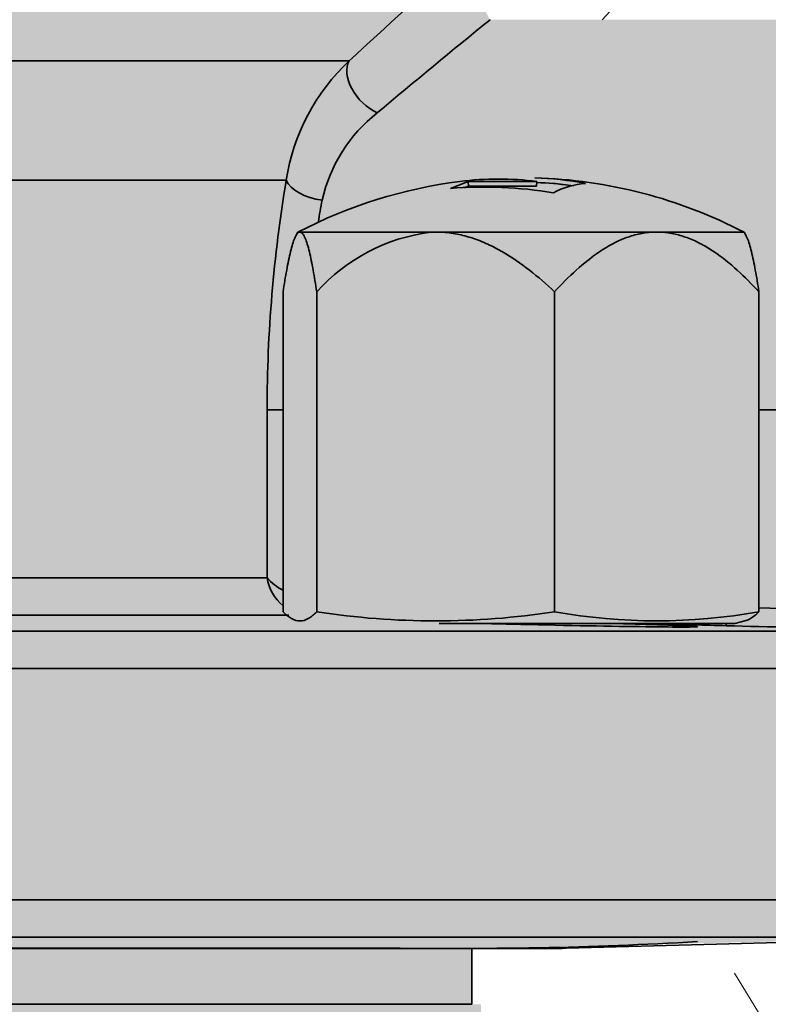
# Model space of a CAD drawing. Units: metres. Extents: x 4 to 108, y 0 to 6.
# Drawn here: x 87 to 87, y 3 to 3 of the extents above; entities that cross this region are included whole.
import ezdxf

# ---------------------------------------------------------------- set-up
doc = ezdxf.new("R2010")
doc.units = ezdxf.units.M
doc.linetypes.add('AUSGEZOGEN', pattern=[0])
doc.layers.add('WVZ_Füllflächen', color=253, linetype='AUSGEZOGEN', lineweight=18)
doc.layers.add('WVZ_Leitung', color=1, linetype='AUSGEZOGEN', lineweight=35)

# ---------------------------------------------------------------- blocks, each defined once
blk = doc.blocks.new('SE2_3')
at = {"layer": 'WVZ_Leitung', "transparency": 33554687}
for p, q in [((0.4435990236103535, 0.1671553434729576), (0.4734482425749302, 0.1671553434729576)), ((0.4727702317237854, 0.1658697682321072), (0.4659600776731968, 0.1658697682321072)), ((0.4745362884402275, 0.165780666321516), (0.4747276301681995, 0.1658560027182102)), ((0.4746835921108723, 0.1657869101166725), (0.4747331025898457, 0.1658064037263393)), ((0.4747331025898457, 0.1658064037263393), (0.4747276301681995, 0.1658560027182102)), ((0.4747276301681995, 0.1658560027182102), (0.4754667338132859, 0.1658560027182102)), ((0.4747331025898457, 0.1658064037263393), (0.4754650994837284, 0.1658064037263393)), ((0.4754650994837284, 0.1658064037263393), (0.4754667338132859, 0.1658560027182102)), ((0.4756401645243168, 0.1658361302316189), (0.4758606292307377, 0.1658082091510296)), ((0.4728959616720677, 0.1653103150427342), (0.4728736416399479, 0.1652716556191444)), ((0.4728959616720677, 0.1653103150427342), (0.472909186154604, 0.1653103150427342)), ((0.4743209047615528, 0.1653103150427342), (0.4729254111647606, 0.1653103150427342)), ((0.4767084849178791, 0.1653103150427342), (0.4744357474148274, 0.1653103150427342)), ((0.4776975709497929, 0.1653103150427342), (0.4768071025907993, 0.1653103150427342)), ((0.4777198909819126, 0.1652716556191444), (0.4776975709497929, 0.1653103150427342)), ((0.472736436277628, 0.1646686306595802), (0.472736436277628, 0.1612239881455898)), ((0.4730981610119343, 0.1646686306595802), (0.4730981610119343, 0.1612239881455898)), ((0.4756584911346436, 0.1646686306595802), (0.4756584911346436, 0.1612239881455898)), ((0.4778570963740349, 0.1646686306595802), (0.4778570963740349, 0.1612239881455898)), ((0.4725634626150131, 0.161587371468544), (0.4725634626150131, 0.1633977087140083)), ((0.4725634626150131, 0.1633977087140083), (0.472736436277628, 0.1633977087140083)), ((0.4778570963740349, 0.1633977087140083), (0.4793202637732029, 0.1633977087140083)), ((0.4725634626150131, 0.161587371468544), (0.4683028091192246, 0.161587371468544)), ((0.4778570963740349, 0.1612645240426064), (0.4793202637732029, 0.1612271283864975)), ((0.468190525084734, 0.1611875085234642), (0.4727986077070236, 0.1611875085234642)), ((0.4775967663526535, 0.1610977087020874), (0.4777191653549671, 0.1611305054426193)), ((0.4799997280836105, 0.161014133065939), (0.4370564639568329, 0.161014133065939)), ((0.4775967663526535, 0.1610977087020874), (0.4744165944159031, 0.1610977087020874)), ((0.4775064215064049, 0.1610977087020874), (0.4775058026611805, 0.1610734406411648)), ((0.4366669347286224, 0.1606142701506615), (0.480384252101183, 0.1606142701506615)), ((0.480384252101183, 0.1581211076676846), (0.4366669347286224, 0.1581211076676846)), ((0.4370564639568329, 0.1577212447524071), (0.4799997280836105, 0.1577212447524071)), ((0.4757836890518665, 0.1576035726368427), (0.4788774055242538, 0.1576845844388008)), ((0.4737427106201649, 0.1575977087020874), (0.4666483563482762, 0.1575977087020874)), ((0.4667009717226028, 0.1576035726368427), (0.4737810846865178, 0.1576035726368427)), ((0.4737427106201649, 0.1575977087020874), (0.4737810846865178, 0.1576035726368427)), ((0.4737427106201649, 0.1575977087020874), (0.4749708354473114, 0.1575977087020874)), ((0.4747669347524643, 0.1569977087080479), (0.4747669347524643, 0.1575977087020874)), ((0.4750351746380329, 0.1576035726368427), (0.4749708354473114, 0.1575977087020874)), ((0.4757251324653626, 0.1575977087020874), (0.4749708354473114, 0.1575977087020874)), ((0.4750351746380329, 0.1576035726368427), (0.4757836890518665, 0.1576035726368427)), ((0.4747669347524643, 0.1569977087080479), (0.4425669347345829, 0.1569977087080479))]:
    blk.add_line(p, q, dxfattribs=at)
for centre, radius, start, end in [((0.5457120483219624, 0.08889633968472481), 0.1065200887620449, 131.8401614236612, 132.7191624122609), ((0.5409112465679645, 0.0865432216823101), 0.1044934958219528, 129.1324921434438, 129.9966288252982), ((0.5409112465679645, 0.0865432216823101), 0.1044934958219528, 129.1324310960353, 129.1330040538305), ((0.4749623483717442, 0.1655352271795273), 0.002217497080564499, 133.0627915904367, 171.3229847357462), ((0.4747666976749897, 0.165295651704073), 0.001649645805358887, 128.0988961205297, 167.4250621808144), ((0.4752967663109303, 0.1606977087259293), 0.005200000017881393, 62.50357943674235, 88.37702459896482), ((0.4753517556190491, 0.1626186220645905), 0.003278343230485917, 78.78509726836222, 88.37901185261691), ((0.4876284230053425, 0.1633823154568672), 0.01506496831774712, 170.4960827876491, 179.9414556470374), ((0.4752967663109303, 0.1606977087259293), 0.005200000017881393, 97.26478739378258, 117.4964205632576), ((0.4749060011208058, 0.1614423767328262), 0.004354014724493027, 80.22873590710047, 94.87102505728745), ((0.4750529296696186, 0.1626124568879604), 0.003269835352897644, 82.72961039552254, 97.27204525753119), ((0.4753508364260197, 0.1625914218723774), 0.003255460143089295, 81.66002982691799, 87.96664704966211), ((0.4760500243902206, 0.1649907534122467), 0.0008457891047000886, 94.11315538862404, 118.6160628037481), ((0.4852099019289017, 0.1633818274438381), 0.01226572278141976, 169.3207077957139, 170.4430812453195), ((0.4729172986745834, 0.1652317296564579), 7.90029764175415e-05, 84.1061437103609, 95.89387778909787), ((0.4745824338793755, 0.1633261408209801), 0.002001335710287094, 97.50873177195795, 137.871400147318), ((0.4743783260881901, 0.1613732092678547), 0.003937524437904357, 89.16442009656738, 90.83557990343262), ((0.4767577937841416, 0.162407096683979), 0.002903637051582337, 89.02697125537877, 90.9730299205963), ((0.4730450278520584, 0.1616677207350731), 0.0004882223606109619, 189.4725545867013, 230.4049235186279), ((0.4729918048381805, 0.1619669897854328), 0.0005723522901535035, 221.5489688736359, 243.1771528193176), ((0.4743783260881901, 0.1694807160198689), 0.008355380177497864, 261.1867444479813, 278.8132553422392), ((0.4767577937841416, 0.1673008432984352), 0.006175486594438553, 259.7460902881978, 280.2539091430157), ((0.4638827443420887, -0.2889668891727925), 0.4502456095218659, 88.31064820401114, 88.37513903356347), ((0.479655962407589, 0.2458937803208828), 0.08484758815169333, 268.3117195220747, 268.5478872059448), ((0.4745669727623463, 0.2029816312491894), 0.04538486337661743, 269.0078119195734, 273.3215964018521), ((0.4757941598296165, 0.1572037096917629), 0.0004000000357627868, 91.49999960645103, 99.93718457611675)]:
    blk.add_arc(centre, radius, start, end, dxfattribs=at)
for centre, major_axis, ratio, start_param, end_param in [((0.4737488320171833, 0.1668982284069061), (-0.0002707532644271851, 0.0002944361567497255), 0.6218041528664012, 0.1910270761981323, 2.165365532231027), ((0.4731566233932972, 0.1658697682321072), (0.0003943026959896088, -6.72712624073029e-05), 0.5319267003828374, 3.451963311976197, 4.802892112224592), ((0.477161300688982, 0.161282955378294), (5.94726204872134e-06, 0.0001999115645885468), 0.5824965983184665, 3.148866903772086, 3.544703345043107)]:
    blk.add_ellipse(centre, major_axis=major_axis, ratio=ratio, start_param=start_param, end_param=end_param, dxfattribs=at)
for points, knots in [([(0.472736436277628, 0.1646686306595802), (0.472748781323433, 0.1647505387067795), (0.4727615025341511, 0.1648287628889084), (0.4727880327999592, 0.164974559545517), (0.4728019205629826, 0.1650424249768257), (0.4728305943310261, 0.1651592257916927), (0.4728454256057739, 0.1652085262835026), (0.4728687174618244, 0.1652632406055927), (0.4728766822218895, 0.1652782844305039), (0.4728929226696491, 0.165300520658493), (0.472901050567627, 0.165307520210743), (0.472909186154604, 0.1653103150427342)], [0, 0, 0, 0, 0.2500000000000001, 0.2500000000000001, 0.5000000000000002, 0.5000000000000002, 0.7500000000000003, 0.7500000000000003, 0.8750000000000001, 0.8750000000000001, 1, 1, 1, 1]), ([(0.4729254111647606, 0.1653103150427342), (0.4729335351288319, 0.1653075242042542), (0.4729417046606541, 0.165300479888916), (0.4729578875303269, 0.1652783217728138), (0.4729737474024296, 0.165248429954052), (0.4729890489876271, 0.1652051663398743), (0.4730041096508503, 0.1651561337113381), (0.4730115336477757, 0.1651286515891552), (0.4730331439971924, 0.1650403098464012), (0.473046810656786, 0.164973271548748), (0.4730731582045555, 0.1648283484280109), (0.4730858346521855, 0.1647504149079323), (0.4730981610119343, 0.1646686306595802)], [0, 0, 0, 0, 0.1249999999999999, 0.1249999999999999, 0.2499999999999997, 0.3749999999999996, 0.3749999999999996, 0.4999999999999994, 0.4999999999999994, 0.7499999999999996, 0.7499999999999996, 1, 1, 1, 1]), ([(0.4744357474148274, 0.1653103150427342), (0.4744932497739792, 0.1653075242042542), (0.4745510747730732, 0.165300479888916), (0.4746656186580658, 0.1652783217728138), (0.4747778768539429, 0.165248429954052), (0.4748861831426621, 0.1652051663398743), (0.4749927844107151, 0.1651561337113381), (0.4750453321933746, 0.1651286515891552), (0.4751982927620411, 0.1650403098464012), (0.475295027256012, 0.164973271548748), (0.4754815181791783, 0.1648283484280109), (0.4755712433159351, 0.1647504149079323), (0.4756584911346436, 0.1646686306595802)], [0, 0, 0, 0, 0.1250000000000001, 0.1250000000000001, 0.2500000000000001, 0.3750000000000003, 0.3750000000000003, 0.5000000000000004, 0.5000000000000004, 0.7500000000000002, 0.7500000000000002, 1, 1, 1, 1]), ([(0.4756584911346436, 0.1646686306595802), (0.4757335259020329, 0.1647505387067795), (0.4758108471632004, 0.1648287628889084), (0.475972100764513, 0.164974559545517), (0.4760565124750137, 0.1650424249768257), (0.4762307950258255, 0.1651592257916927), (0.4763209410011768, 0.1652085262835026), (0.4764625116884709, 0.1652632406055927), (0.4765109224319458, 0.1652782844305039), (0.4766096339523793, 0.165300520658493), (0.4766590358614922, 0.165307520210743), (0.4767084849178791, 0.1653103150427342)], [0, 0, 0, 0, 0.2500000000000003, 0.2500000000000003, 0.5000000000000004, 0.5000000000000004, 0.7500000000000006, 0.7500000000000006, 0.8750000000000003, 0.8750000000000003, 1, 1, 1, 1]), ([(0.4768071025907993, 0.1653103150427342), (0.4768564809560776, 0.1653075242042542), (0.4769061364233494, 0.165300479888916), (0.4770044974386692, 0.1652783217728138), (0.4771008957624436, 0.165248429864645), (0.4771939004957676, 0.1652051663398743), (0.4772854411005974, 0.1651561337113381), (0.4773305648565292, 0.1651286515891552), (0.4774619151353836, 0.1650403098464012), (0.4775449829101562, 0.164973271548748), (0.477705126285553, 0.1648283484280109), (0.4777821750044823, 0.1647504149079323), (0.4778570963740349, 0.1646686306595802)], [0, 0, 0, 0, 0.1249999999999999, 0.1249999999999999, 0.2499999999999998, 0.3749999999999997, 0.3749999999999997, 0.4999999999999994, 0.4999999999999994, 0.7499999999999997, 0.7499999999999997, 1, 1, 1, 1]), ([(0.4778570963740349, 0.1646686306595802), (0.4778447512984276, 0.1647505387067795), (0.4778320300579071, 0.1648287628889084), (0.4778054998219013, 0.164974559545517), (0.4777916120588779, 0.1650424249768257), (0.4777629382908344, 0.1651592257916927), (0.4777481070756912, 0.1652085262835026), (0.4777276685535908, 0.1652565377652645), (0.4777226777076721, 0.1652667951881886), (0.4777176179289818, 0.1652755897641182)], [0, 0, 0, 0, 0.2500000000000001, 0.2500000000000001, 0.5000000000000002, 0.5000000000000002, 0.7500000000000003, 0.7500000000000003, 0.829060154192314, 0.829060154192314, 0.829060154192314, 0.829060154192314]), ([(0.4730981610119343, 0.1612239881455898), (0.4730680172741413, 0.1611930480599403), (0.4730378735363484, 0.1611679249107838), (0.4729775861501694, 0.1611335999369621), (0.4729172986745834, 0.1611154073178768), (0.4728570111989975, 0.1611335999369621), (0.4727967237234116, 0.1611679249107838), (0.4727665799856186, 0.1611930480599403), (0.472736436277628, 0.1612239881455898)], [0, 0, 0, 0, 0.25, 0.25, 0.5, 0.75, 0.75, 1, 1, 1, 1]), ([(0.4777175045311451, 0.1611300894320011), (0.4777338914871216, 0.1611344863176346), (0.4777502783536911, 0.1611414324939251), (0.4777968089580536, 0.1611679249107838), (0.4778269526362419, 0.1611930480599403), (0.4778570963740349, 0.1612239881455898)], [0.6140938957729944, 0.6140938957729944, 0.6140938957729944, 0.6140938957729944, 0.75, 0.75, 1, 1, 1, 1]), ([(0.4748806342184544, 0.1610976710319519), (0.4750165677368641, 0.1610941590070724), (0.4751556369066238, 0.1610907565057278), (0.4757907137870789, 0.1610760448873043), (0.4762846386432648, 0.1610669514238834), (0.4766398340463638, 0.1610623659193516)], [0.8399845233716249, 0.8399845233716249, 0.8399845233716249, 0.8399845233716249, 0.8749999999999994, 0.8749999999999994, 1, 1, 1, 1]), ([(0.4771935698091984, 0.1610634275376797), (0.477181204199791, 0.1610656349360943), (0.4771331361532211, 0.16106863540411), (0.4769577915668488, 0.1610765153169632), (0.476816321849823, 0.1610817209780216), (0.4765423579216004, 0.1610906941592693), (0.476432114392519, 0.1610941253900528), (0.4763134862184525, 0.1610976658463478)], [0.1341828836640855, 0.1341828836640855, 0.1341828836640855, 0.1341828836640855, 0.1874999999999999, 0.1874999999999999, 0.2499999999999998, 0.2499999999999998, 0.2852885690826347, 0.2852885690826347, 0.2852885690826347, 0.2852885690826347]), ([(0.4766398340463638, 0.1610623659193516), (0.476817431807518, 0.1610600731670856), (0.47695676612854, 0.1610589235723019), (0.4771474489569664, 0.1610589230954647), (0.477196739345789, 0.1610600968599319), (0.4771967663168907, 0.1610623595416546), (0.4771967663168907, 0.1610623606741428), (0.4771967662870884, 0.1610623618066311)], [0, 0, 0, 0, 0.0625, 0.0625, 0.1249999999999999, 0.1249999999999999, 0.1250311628380986, 0.1250311628380986, 0.1250311628380986, 0.1250311628380986]), ([(0.4793151432871819, 0.1610271969139576), (0.4791818536818028, 0.1610306106507778), (0.4790485639870167, 0.1610340229868889), (0.4789152742922306, 0.1610374337732792), (0.4784454509317875, 0.1610494562387466), (0.4779756270945072, 0.1610614599585533), (0.4775058026611805, 0.1610734406411648)], [0, 0, 0, 0, 0.2210028431139807, 0.2210028431139807, 0.2210028431139807, 1, 1, 1, 1])]:
    blk.add_open_spline(points, degree=3, knots=knots, dxfattribs=at)

msp = doc.modelspace()

# ---------------------------------------------------------------- hatches: boundary and pattern name
at = {"layer": 'WVZ_Füllflächen', "linetype": 'AUSGEZOGEN', "lineweight": 25, "transparency": 33554483}
h = msp.add_hatch(color=1, dxfattribs=at)
h.paths.add_polyline_path([(87.02096520996093, 4.996408874511719), (87.02096520996093, 4.991080017089844), (87.07296520996094, 4.991080017089844), (87.07296520996094, 4.996408874511719), (87.07182891845703, 4.997864074707032), (87.06296520996094, 5.000080017089844), (87.06246588134766, 5.000080017089844), (87.06096588134766, 5.001580017089844), (87.06096588134766, 5.016683349609375), (87.05966540527344, 5.018080017089844), (87.03426495361329, 5.018080017089844), (87.03296447753907, 5.016683349609375), (87.03296447753907, 5.001580017089844), (87.03146441650391, 5.000080017089844), (87.03096520996094, 5.000080017089844), (87.02210131835938, 4.997864074707032)])
h.paths.add_polyline_path([(86.96784844970703, 4.176173706054688), (86.96789575195312, 4.166105163574219), (86.96784912109375, 4.166023864746093)], flags=16)
h.paths.add_polyline_path([(86.96790185546875, 4.176080810546875), (86.96834521484375, 4.175308898925781), (86.9703529663086, 4.174137634277344), (86.97084912109375, 4.17327392578125), (86.97084912109375, 4.168922607421875), (86.9703529663086, 4.168058898925781), (86.96991198730468, 4.167801635742188), (86.96834521484375, 4.1668876953125), (86.96789575195312, 4.166105163574219)], flags=16)
h.paths.add_polyline_path([(86.96790185546875, 4.176080810546875), (86.96784777832032, 4.176175048828125), (86.96784802246094, 4.166022033691406), (86.96784912109375, 4.126172668457031), (86.96834521484375, 4.125308898925781), (86.9703529663086, 4.124137634277344), (86.97084912109375, 4.12327392578125), (86.97084912109375, 4.118922607421875), (86.9703529663086, 4.118058898925781), (86.96834521484375, 4.1168876953125), (86.96784912109375, 4.116023864746094), (86.96784912109375, 4.076172668457032), (86.96834521484375, 4.075308898925782), (86.9703529663086, 4.074137634277344), (86.97084912109375, 4.07327392578125), (86.97084912109375, 4.068922607421875), (86.9703529663086, 4.068058837890625), (86.96834521484375, 4.0668876953125), (86.96784912109375, 4.066023864746094), (86.96784912109375, 4.026172668457031), (86.96834521484375, 4.025308898925782), (86.9703529663086, 4.024137634277344), (86.97084912109375, 4.023273864746094), (86.97084912109375, 4.018922607421875), (86.9703529663086, 4.018058837890625), (86.96834521484375, 4.0168876953125), (86.96784912109375, 4.016023864746094), (86.96784912109375, 3.976172607421875), (86.96834521484375, 3.975308898925781), (86.9703529663086, 3.974137756347656), (86.97084912109375, 3.973273864746094), (86.97084912109375, 3.968922607421875), (86.9703529663086, 3.968058837890625), (86.96834521484375, 3.9668876953125), (86.96784912109375, 3.96602392578125), (86.96784912109375, 3.926172607421875), (86.96834521484375, 3.925308898925781), (86.9703529663086, 3.924137756347656), (86.97084912109375, 3.923273864746094), (86.97084912109375, 3.918922607421875), (86.9703529663086, 3.918058837890625), (86.96834521484375, 3.9168876953125), (86.96784912109375, 3.91602392578125), (86.96784912109375, 3.876172607421875), (86.96834521484375, 3.875308898925781), (86.9703529663086, 3.8741376953125), (86.97084912109375, 3.873273864746094), (86.97084912109375, 3.868922668457031), (86.9703529663086, 3.868058837890625), (86.96834521484375, 3.8668876953125), (86.96784912109375, 3.86602392578125), (86.96784912109375, 3.826172607421875), (86.96834521484375, 3.825308898925782), (86.9703529663086, 3.8241376953125), (86.97084912109375, 3.823273864746094), (86.97084912109375, 3.818922668457031), (86.9703529663086, 3.818058837890625), (86.96834521484375, 3.8168876953125), (86.96784912109375, 3.81602392578125), (86.96784912109375, 3.776172607421875), (86.96834521484375, 3.775308837890625), (86.9703529663086, 3.7741376953125), (86.97084912109375, 3.773273864746094), (86.97084912109375, 3.768922668457031), (86.9703529663086, 3.768058837890625), (86.96834521484375, 3.7668876953125), (86.96784912109375, 3.76602392578125), (86.96784912109375, 3.726172607421875), (86.96834521484375, 3.725308837890625), (86.9703529663086, 3.7241376953125), (86.97084912109375, 3.723273864746094), (86.97084912109375, 3.718922668457031), (86.9703529663086, 3.718058837890625), (86.96834521484375, 3.7168876953125), (86.96784912109375, 3.71602392578125), (86.96784912109375, 3.676172607421875), (86.96834521484375, 3.675308837890625), (86.9703529663086, 3.6741376953125), (86.97084912109375, 3.67327392578125), (86.97084912109375, 3.668922668457031), (86.9703529663086, 3.668058837890625), (86.96834521484375, 3.6668876953125), (86.96784912109375, 3.66602392578125), (86.96784704589844, 3.652311584472656), (86.96591845703125, 3.648175598144531), (86.9650121459961, 3.647598327636719), (86.94084704589844, 3.647598327636719), (86.93484704589844, 3.641598327636719), (86.93484704589844, 3.599755187988281), (86.93601867675781, 3.596926696777344), (86.94863568115234, 3.584309753417969), (86.9489891357422, 3.584163269042969), (86.95078204345704, 3.584163269042969), (86.95641815185547, 3.578527282714844), (86.95934698486329, 3.571456115722656), (86.95934698486329, 3.330486999511719), (86.95919512939453, 3.328750549316406), (86.95649896240235, 3.313459899902344), (86.95634698486329, 3.311723449707031), (86.95634698486329, 3.293598266601562), (86.95959704589843, 3.293598266601562), (86.96359704589844, 3.289598266601562), (86.96359704589844, 3.279598266601563), (86.96284704589844, 3.279598266601563), (86.96284704589844, 2.804598266601563), (86.96359704589844, 2.804598266601563), (86.96359704589844, 2.794598266601563), (86.95959704589843, 2.790598266601563), (86.95634698486329, 2.790598266601563), (86.95634698486329, 2.788093688964844), (86.95868658447266, 2.781665832519531), (86.97150750732422, 2.766386474609375), (86.97384704589844, 2.759958557128906), (86.97384704589844, 2.758035583496094), (86.9669867553711, 2.759889404296875), (86.96424658203125, 2.760059020996094), (86.95904565429687, 2.759666809082031), (86.95169384765626, 2.757161315917969), (86.95089624023437, 2.753952880859375), (86.95089624023437, 2.736729675292969), (86.95217987060548, 2.736030883789062), (86.93879467773438, 2.735680419921875), (86.93684704589845, 2.733681091308594), (86.93684704589845, 2.721215270996094), (86.93879467773438, 2.719215942382812), (86.96634698486328, 2.718598327636719), (86.96634698486328, 2.715598327636719), (86.96584704589844, 2.715598327636719), (86.96584704589844, 2.712598327636719), (86.93916943359375, 2.712598327636719), (86.93684704589845, 2.70967578125), (86.93684704589845, 2.698305480957031), (86.93930712890625, 2.6953544921875), (86.94234637451171, 2.694458190917969), (86.95151879882813, 2.678970764160156), (86.94870166015625, 2.676337890625), (86.93769000244141, 2.675747253417969), (86.93484704589844, 2.672751342773438), (86.93484704589844, 2.608445190429688), (86.93769000244141, 2.605449279785157), (86.94702618408203, 2.6049599609375), (86.94958666992187, 2.603243103027344), (86.96774969482422, 2.577263977050781), (86.97063610839844, 2.5706865234375), (86.96090850830079, 2.560228393554687), (86.9397685546875, 2.5596748046875), (86.93684802246094, 2.556754333496094), (86.93684704589845, 2.548520751953125), (86.9397685546875, 2.545521728515625), (87.04684704589845, 2.542717834472656), (87.15406768798829, 2.545526123046875), (87.15694714355469, 2.54775732421875), (87.15929071044923, 2.549928466796875), (87.18056127929688, 2.554935180664062), (87.19526397705079, 2.559758728027344), (87.20089892578125, 2.561607360839844), (87.2017367553711, 2.561915649414062), (87.20959020996094, 2.565133239746094), (87.21251452636719, 2.566417846679688), (87.2164412841797, 2.567940063476562), (87.21721649169922, 2.568257690429688), (87.21741180419922, 2.56831640625), (87.21807189941407, 2.568572265625), (87.22576403808594, 2.571144165039063), (87.23365539550781, 2.573194030761719), (87.24299584960937, 2.570549560546875), (87.24843658447266, 2.565108825683594), (87.25650573730469, 2.560450073242188), (87.3068660888672, 2.5469560546875), (87.31089666748048, 2.546353698730469), (87.34374237060547, 2.545206726074219), (87.3468471069336, 2.548204833984375), (87.3468471069336, 2.557070983886719), (87.35191717529297, 2.555135131835938), (87.35384698486328, 2.553205261230469), (87.35384698486328, 2.546824523925781), (87.35584698486328, 2.544824523925781), (87.37284698486329, 2.544824523925781), (87.37484698486328, 2.546824523925781), (87.37484698486328, 2.565598327636719), (87.94576391601562, 2.565598327636719), (87.94913208007813, 2.566205993652344), (87.9523978881836, 2.568010620117188), (87.95546221923829, 2.570957214355469), (87.95823175048828, 2.57495654296875), (87.96062249755859, 2.579886779785156), (87.96256176757812, 2.585598327636719), (87.9639906616211, 2.591917419433594), (87.96486578369141, 2.59865234375), (87.96509704589845, 2.604105224609375), (87.96516046142578, 2.605598327636719), (87.96486578369141, 2.612544250488281), (87.9639906616211, 2.619279113769531), (87.96256176757812, 2.625598327636719), (87.96062249755859, 2.631309753417969), (87.95823175048828, 2.636240051269531), (87.95546221923829, 2.640239318847657), (87.9523978881836, 2.64318603515625), (87.94913208007813, 2.644990600585937), (87.94576391601562, 2.645598388671875), (87.9491312866211, 2.646205627441407), (87.95239721679688, 2.648010009765625), (87.95546160888672, 2.65095654296875), (87.95823126220704, 2.654955627441406), (87.9606220703125, 2.659885803222656), (87.96205303955078, 2.664099853515625), (87.96376959228516, 2.671069702148438), (87.96490521240234, 2.679612243652344), (87.96515576171875, 2.685707580566406), (87.96486590576173, 2.69254345703125), (87.96399084472657, 2.699278381347656), (87.9625619506836, 2.705597778320313), (87.96062268066406, 2.711309387207031), (87.9582318725586, 2.71623974609375), (87.95546228027344, 2.720239135742188), (87.9523980102539, 2.723185913085937), (87.95075372314453, 2.724094543457031), (87.95409851074218, 2.724094543457031), (87.94576391601562, 2.725598327636719), (87.37484698486328, 2.725504699707031), (87.37484698486328, 2.744372009277344), (87.37284698486329, 2.746372009277344), (87.35584698486328, 2.746372009277344), (87.35384698486328, 2.744372009277344), (87.35384698486328, 2.738864074707031), (87.35191717529297, 2.736061401367187), (87.3468471069336, 2.734125549316406), (87.3468471069336, 2.74299169921875), (87.34374237060547, 2.745989807128906), (87.31089666748048, 2.744842834472656), (87.3068660888672, 2.744240478515625), (87.25650573730469, 2.730746459960938), (87.24843658447266, 2.726087707519531), (87.23896350097657, 2.716614685058594), (87.2334555053711, 2.713799682617188), (87.22959832763672, 2.713170654296875), (87.22681048583985, 2.712685302734375), (87.21694476318359, 2.710737915039063), (87.21510064697266, 2.710340148925781), (87.21362823486328, 2.710009826660156), (87.20376086425782, 2.707626403808594), (87.20212731933594, 2.707194763183594), (87.20076055908203, 2.706825134277344), (87.19059649658203, 2.703985229492187), (87.17389477539062, 2.698686096191406), (87.16089758300781, 2.694085327148438), (87.15684936523438, 2.696880920410156), (87.15684704589845, 2.70967578125), (87.15452465820313, 2.712598327636719), (87.12784704589843, 2.712598327636719), (87.12784704589843, 2.715598327636719), (87.12734704589845, 2.715598327636719), (87.12734704589845, 2.718598327636719), (87.15184704589844, 2.719172424316406), (87.15184704589844, 2.716098266601563), (87.16184704589844, 2.716098266601563), (87.16184704589844, 2.717598327636719), (87.16214703369141, 2.717598327636719), (87.16214703369141, 2.758598266601563), (87.16184704589844, 2.758598266601563), (87.16184704589844, 2.760598266601562), (87.16034704589843, 2.762098266601563), (87.15348956298828, 2.762104858398438), (87.15384704589844, 2.764598266601562), (87.15384704589844, 2.766598266601563), (87.15184704589844, 2.768598266601562), (87.12831201171875, 2.768598266601562), (87.12678344726562, 2.771864807128906), (87.13500744628907, 2.781665832519531), (87.13734704589844, 2.788093688964844), (87.13734704589844, 2.790598266601563), (87.13409698486328, 2.790598266601563), (87.13009698486329, 2.794598266601563), (87.13009698486329, 2.804598266601563), (87.13084704589843, 2.804598266601563), (87.13084704589843, 3.279598266601563), (87.13009698486329, 3.279598266601563), (87.13009698486329, 3.289598266601562), (87.13409698486328, 3.293598266601562), (87.13734704589844, 3.293598266601562), (87.13734704589844, 3.311723449707031), (87.13719512939453, 3.313459899902344), (87.1344990234375, 3.328750549316406), (87.13434704589844, 3.330486999511719), (87.13434704589844, 3.571456115722656), (87.13727600097657, 3.578527282714844), (87.14291198730469, 3.584163269042969), (87.14470489501953, 3.584163269042969), (87.15767547607422, 3.596926696777344), (87.15884704589844, 3.599755187988281), (87.15884704589844, 3.641598327636719), (87.15284704589844, 3.647598327636719), (87.12868194580078, 3.647598327636719), (87.12777563476563, 3.648175598144531), (87.12584704589844, 3.652311584472656), (87.12584912109375, 3.66602392578125), (87.1253529663086, 3.6668876953125), (87.1233452758789, 3.668058837890625), (87.12284912109375, 3.668922668457031), (87.12284912109375, 3.67327392578125), (87.1233452758789, 3.6741376953125), (87.1253529663086, 3.675308837890625), (87.12584912109375, 3.676172607421875), (87.12584912109375, 3.71602392578125), (87.1253529663086, 3.7168876953125), (87.1233452758789, 3.718058837890625), (87.12284912109375, 3.718922668457031), (87.12284912109375, 3.723273864746094), (87.1233452758789, 3.7241376953125), (87.1253529663086, 3.725308837890625), (87.12584912109375, 3.726172607421875), (87.12584912109375, 3.76602392578125), (87.1253529663086, 3.7668876953125), (87.1233452758789, 3.768058837890625), (87.12284912109375, 3.768922668457031), (87.12284912109375, 3.773273864746094), (87.1233452758789, 3.7741376953125), (87.1253529663086, 3.775308837890625), (87.12584912109375, 3.776172607421875), (87.12584912109375, 3.81602392578125), (87.1253529663086, 3.8168876953125), (87.1233452758789, 3.818058837890625), (87.12284912109375, 3.818922668457031), (87.12284912109375, 3.823273864746094), (87.1233452758789, 3.8241376953125), (87.1253529663086, 3.825308898925782), (87.12584912109375, 3.826172607421875), (87.12584912109375, 3.86602392578125), (87.1253529663086, 3.8668876953125), (87.1233452758789, 3.868058837890625), (87.12284912109375, 3.868922668457031), (87.12284912109375, 3.873273864746094), (87.1233452758789, 3.8741376953125), (87.1253529663086, 3.875308898925781), (87.12584912109375, 3.876172607421875), (87.12584912109375, 3.91602392578125), (87.1253529663086, 3.9168876953125), (87.1233452758789, 3.918058837890625), (87.12284912109375, 3.918922607421875), (87.12284912109375, 3.923273864746094), (87.1233452758789, 3.924137756347656), (87.1253529663086, 3.925308898925781), (87.12584912109375, 3.926172607421875), (87.12584912109375, 3.96602392578125), (87.1253529663086, 3.9668876953125), (87.1233452758789, 3.968058837890625), (87.12284912109375, 3.968922607421875), (87.12284912109375, 3.973273864746094), (87.1233452758789, 3.974137756347656), (87.12526440429687, 3.975257202148438), (87.1253529663086, 3.975308898925781), (87.12584912109375, 3.976172607421875), (87.12584912109375, 4.016023864746094), (87.1253529663086, 4.0168876953125), (87.1233452758789, 4.018058837890625), (87.12284912109375, 4.018922607421875), (87.12284912109375, 4.023273864746094), (87.1233452758789, 4.024137634277344), (87.1253529663086, 4.025308898925782), (87.12584912109375, 4.026172668457031), (87.12584912109375, 4.066023864746094), (87.1253529663086, 4.0668876953125), (87.1233452758789, 4.068058837890625), (87.12284912109375, 4.068922607421875), (87.12284912109375, 4.07327392578125), (87.1233452758789, 4.074137634277344), (87.1253529663086, 4.075308898925782), (87.12584912109375, 4.076172668457032), (87.12584912109375, 4.116023864746094), (87.1253529663086, 4.1168876953125), (87.1233452758789, 4.118058898925781), (87.12284912109375, 4.118922607421875), (87.12284912109375, 4.12327392578125), (87.1233452758789, 4.124137634277344), (87.1253529663086, 4.125308898925781), (87.12584912109375, 4.126172668457031), (87.12584912109375, 4.166023864746093), (87.1253529663086, 4.1668876953125), (87.1233452758789, 4.168058898925781), (87.12284912109375, 4.168922607421875), (87.12284912109375, 4.17327392578125), (87.1233452758789, 4.174137634277344), (87.1253529663086, 4.175308898925781), (87.12590258789062, 4.176265808105469), (87.12591723632812, 4.201031677246094), (87.12641717529297, 4.202354614257812), (87.12641717529297, 4.204580078125), (87.14312292480469, 4.204580078125), (87.15991723632813, 4.209080017089843), (87.15991723632813, 4.215480041503906), (87.15791723632813, 4.217480041503906), (87.1589130859375, 4.217580078125), (87.15891510009766, 4.225580078125), (87.15891510009766, 4.315580078125), (87.15457446289062, 4.315580078125), (87.1539966430664, 4.318186767578125), (87.15267901611328, 4.319903991699219), (87.1507593383789, 4.320903259277344), (87.1417006225586, 4.323330505371094), (87.13972424316407, 4.323933715820313), (87.13779406738281, 4.324671630859375), (87.13591918945313, 4.325540649414062), (87.13410864257813, 4.32653662109375), (87.13237091064454, 4.327654968261719), (87.1307142944336, 4.328890197753906), (87.12914672851562, 4.330236511230469), (87.12767547607422, 4.331687622070312), (87.1263076171875, 4.333236511230469), (87.12504968261719, 4.334876037597656), (87.12390753173828, 4.336598083496094), (87.12288665771484, 4.338394775390625), (87.12199194335938, 4.340257385253906), (87.12122747802735, 4.342177307128907), (87.12059704589844, 4.344145202636719), (87.12010357666016, 4.34615185546875), (87.1197494506836, 4.348187683105468), (87.11953631591797, 4.350243103027344), (87.11946508789063, 4.352308288574219), (87.11946508789063, 4.392580017089844), (87.14116699218751, 4.645479370117187), (87.14132830810547, 4.645527770996094), (87.14236682128906, 4.645856323242188), (87.14340270996094, 4.646199951171875), (87.14443566894532, 4.646559204101562), (87.14546551513672, 4.646933349609375), (87.14649188232423, 4.647322814941407), (87.14751464843751, 4.647726989746094), (87.14853344726562, 4.648146301269532), (87.14954840087891, 4.648580078125), (87.15055877685548, 4.649028747558594), (87.15156463623048, 4.649491638183594), (87.15256567382812, 4.649969116210937), (87.15356176757813, 4.650460571289063), (87.15455249023438, 4.65096630859375), (87.15553778076172, 4.651485656738282), (87.15651727294922, 4.652019104003906), (87.15749090576172, 4.652565979003906), (87.15845825195312, 4.653126525878906), (87.15941931152344, 4.6537001953125), (87.1603734741211, 4.654287292480469), (87.16132098388672, 4.654887145996094), (87.16226116943359, 4.655500244140625), (87.16319415283203, 4.656125854492188), (87.16411950683595, 4.656764221191406), (87.16503717041016, 4.657414794921875), (87.16594665527344, 4.658077819824219), (87.16684802246094, 4.658752685546875), (87.16774084472657, 4.659439575195313), (87.16862518310548, 4.660138061523438), (87.16950048828126, 4.660848266601563), (87.17036694335938, 4.661569519042969), (87.17122375488282, 4.662302185058594), (87.17207135009765, 4.663045654296875), (87.17290887451172, 4.663800170898438), (87.1737367553711, 4.664565185546875), (87.17455426025391, 4.6653408203125), (87.17536151123048, 4.666126525878906), (87.17615802001953, 4.666922485351563), (87.17694396972657, 4.667728088378906), (87.17771881103516, 4.668543579101563), (87.17848266601563, 4.669368347167969), (87.17923504638672, 4.67020263671875), (87.17997595214844, 4.671045654296875), (87.18070495605468, 4.671897888183594), (87.18142236328126, 4.672758544921875), (87.18212731933593, 4.673627868652344), (87.1828201904297, 4.674505310058594), (87.18350024414063, 4.675390930175781), (87.18416796875, 4.676284362792969), (87.18482257080078, 4.677185485839844), (87.18546453857422, 4.678093933105469), (87.18609301757813, 4.679009704589844), (87.18670843505859, 4.679932373046875), (87.18731005859375, 4.680861999511719), (87.1878984375, 4.681798034667969), (87.18847259521485, 4.682740600585937), (87.18903314208984, 4.683689147949218), (87.18957922363282, 4.684643859863281), (87.1901112060547, 4.685604064941407), (87.19062860107422, 4.686570068359375), (87.19113153076172, 4.687541137695312), (87.19161944580078, 4.688517456054687), (87.19209265136719, 4.689498596191406), (87.19255059814454, 4.690484375), (87.19299365234374, 4.691474609375), (87.19342102050781, 4.692469055175781), (87.19383331298829, 4.693467407226563), (87.19422967529297, 4.6944697265625), (87.19461071777344, 4.695475402832031), (87.19497570800782, 4.696484436035156), (87.19532489013672, 4.697496643066406), (87.19565777587891, 4.69851171875), (87.19597473144532, 4.699529357910157), (87.19627502441406, 4.700549560546875), (87.19655920410156, 4.701571838378906), (87.19682635498047, 4.702596252441406), (87.19707727050782, 4.703622375488282), (87.1973109741211, 4.704650024414063), (87.19752801513673, 4.705678955078125), (87.19772778320312, 4.706708862304688), (87.19791076660157, 4.707739685058594), (87.19807623291015, 4.70877099609375), (87.19822467041016, 4.709802612304688), (87.19835528564454, 4.710834228515625), (87.19846881103516, 4.71186572265625), (87.19856439208985, 4.712896728515625), (87.19864251708985, 4.713927124023438), (87.1987025756836, 4.71495654296875), (87.1987451171875, 4.715984741210938), (87.19876916503907, 4.717011474609375), (87.19877557373047, 4.71803662109375), (87.19876342773438, 4.719059814453125), (87.1987333984375, 4.720080871582032), (87.19868463134766, 4.721099304199218), (87.19861804199219, 4.722115051269531), (87.19853259277343, 4.723127502441407), (87.19842919921875, 4.724136657714844), (87.1983070678711, 4.725141967773437), (87.19816680908204, 4.726143188476563), (87.19800762939454, 4.727140075683594), (87.19783038330078, 4.728132385253907), (87.19763415527343, 4.729119567871094), (87.19741979980469, 4.7301015625), (87.19718646240234, 4.731077819824219), (87.19693475341798, 4.73204833984375), (87.19666394042969, 4.733012573242187), (87.19637493896485, 4.733970397949219), (87.19606683349609, 4.734921081542969), (87.19574047851563, 4.73586474609375), (87.19539544677734, 4.736800720214844), (87.19503234863281, 4.737728942871094), (87.19465063476562, 4.738648742675782), (87.19425109863282, 4.739560119628907), (87.19383319091797, 4.740462219238282), (87.19339764404297, 4.741355285644532), (87.19294396972657, 4.742238525390625), (87.19247277832031, 4.743111877441406), (87.19198370361329, 4.743974609375), (87.19147735595703, 4.744826904296875), (87.19095318603516, 4.745667846679687), (87.19041204833985, 4.746497680664063), (87.18985345458985, 4.747315490722657), (87.18927838134766, 4.748121520996094), (87.18868646240234, 4.7489150390625), (87.18807861328125, 4.749696105957032), (87.18745458984375, 4.7504638671875), (87.18681475830078, 4.751218872070313), (87.1794091796875, 4.7597685546875), (87.17829809570313, 4.760808349609375), (87.17716815185547, 4.761827758789063), (87.17601989746093, 4.762826416015625), (87.17485363769532, 4.763803955078125), (87.1754468383789, 4.764317565917969), (87.15353619384766, 4.789621337890625), (87.15696508789063, 4.829580200195313), (87.15396520996094, 4.839580017089844), (87.15456518554687, 4.839580017089844), (87.15610162353516, 4.840299621582031), (87.15653240966797, 4.841940734863281), (87.15016986083984, 4.876645568847656), (87.14872717285157, 4.884514465332031), (87.1410151977539, 4.926580017089844), (87.13846514892579, 4.929580017089844), (87.13985473632813, 4.933080017089844), (87.13312536621093, 4.971661926269531), (87.13286090087891, 4.972932739257812), (87.1325146484375, 4.974183837890625), (87.13208782958985, 4.975409790039063), (87.1315824584961, 4.97660546875), (87.13100061035156, 4.977765869140625), (87.1303447265625, 4.978885986328125), (87.12961749267578, 4.979961242675781), (87.12882202148438, 4.980987060546875), (87.12796173095704, 4.981959228515625), (87.12704016113281, 4.982873413085938), (87.12606127929688, 4.983725952148437), (87.1250291748047, 4.98451318359375), (87.12394805908204, 4.985231811523438), (87.12282263183594, 4.985878723144531), (87.12165771484375, 4.986451354980469), (87.12045806884765, 4.986947143554688), (87.11922869873047, 4.987364135742188), (87.11797485351563, 4.987700378417969), (87.11670196533203, 4.987954650878907), (87.11541516113282, 4.988125793457032), (87.1141201171875, 4.988213195800781), (87.1049500732422, 4.988557312011719), (87.10500231933594, 4.990056396484375), (87.08501446533204, 4.990753662109375), (87.08496228027344, 4.989254516601562), (87.07296520996094, 4.989673034667969), (87.07296520996094, 4.990580017089844), (87.02096520996093, 4.990580017089844), (87.02096520996093, 4.989673034667969), (86.97979846191406, 4.988236999511719), (86.97850341796875, 4.988149719238281), (86.97721661376953, 4.987978454589844), (86.97594366455078, 4.987724304199219), (86.97468994140625, 4.987387939453125), (86.97346063232422, 4.986970947265625), (86.97226092529297, 4.986475158691406), (86.97109594726562, 4.985902526855469), (86.96997052001953, 4.985255615234375), (86.96888952636719, 4.984536987304687), (86.96785736083984, 4.983749755859376), (86.96687841796876, 4.982897216796875), (86.96595684814453, 4.981983032226562), (86.96509655761719, 4.981010986328125), (86.96430108642578, 4.979985107421875), (86.96357391357422, 4.978909790039062), (86.96291802978516, 4.977789672851562), (86.96233605957032, 4.976629272460937), (86.96183068847657, 4.97543359375), (86.96140405273438, 4.974207641601563), (86.96105773925781, 4.97295654296875), (86.96089172363281, 4.97215869140625), (86.95381402587891, 4.931580017089844), (86.95546514892578, 4.929580017089844), (86.95291516113281, 4.926580017089844), (86.93843182373047, 4.847580017089844), (86.93739801025392, 4.841940734863281), (86.939365234375, 4.839580017089844), (86.93996520996095, 4.839580017089844), (86.93696520996095, 4.829580200195313), (86.97446533203126, 4.392580017089844), (86.97446533203126, 4.352309204101562), (86.9743941040039, 4.350243103027344), (86.97418090820312, 4.348187744140625), (86.97382672119141, 4.34615185546875), (86.97333325195312, 4.344145202636719), (86.97270281982422, 4.342177307128907), (86.9719384765625, 4.340257507324218), (86.97104370117188, 4.338394775390625), (86.97002282714844, 4.336598083496094), (86.96888073730469, 4.334876037597656), (86.96762268066406, 4.333236633300781), (86.9662548828125, 4.331687744140625), (86.9647836303711, 4.330236633300781), (86.96321606445312, 4.328890197753906), (86.96155944824218, 4.327655029296875), (86.9598217163086, 4.326536743164063), (86.95801116943359, 4.325540710449219), (86.95613641357421, 4.324671752929688), (86.95420623779297, 4.323933837890625), (86.9522294921875, 4.323330505371094), (86.94317114257812, 4.320903381347656), (86.94125128173829, 4.319903930664062), (86.93993371582032, 4.318186767578125), (86.9393558959961, 4.315580078125), (86.93491510009765, 4.315580078125), (86.93491510009765, 4.225580078125), (86.93491302490234, 4.217580078125), (86.93391723632813, 4.215480041503906), (86.93391723632813, 4.209080017089843), (86.95064331054688, 4.204598266601563), (86.96741717529297, 4.204580078125), (86.96741717529297, 4.202354614257812), (86.96784704589844, 4.201217346191406), (86.96791723632813, 4.201031677246094)])
h.paths.add_polyline_path([(87.13861926269531, 4.806846801757812), (87.1383162841797, 4.807175537109375), (87.1381421508789, 4.807399353027344), (87.1389183959961, 4.806514038085938)], flags=16)
h.paths.add_polyline_path([(87.06798437500001, 4.676318115234375), (87.06710404950692, 4.678444233537919), (87.06827740478516, 4.675974304199219)], flags=16)
h.paths.add_polyline_path([(87.16758898925781, 4.769155456542969), (87.16721826171876, 4.769364440917969), (87.16740618896485, 4.769264465332031)], flags=16)
h.paths.add_polyline_path([(87.0490458984375, 4.698429992675782), (87.04914843750001, 4.698261413574219), (87.0492713623047, 4.698059814453125), (87.04691723632813, 4.701208251953125), (87.04691723632813, 4.702120483398438), (87.04702026367188, 4.701933532714844), (87.04707684326172, 4.701830993652344), (87.0471336669922, 4.701728515625), (87.0471904296875, 4.701626281738282), (87.04724725341796, 4.701524230957031), (87.04730432128906, 4.701422180175781), (87.047361328125, 4.7013203125), (87.04741833496094, 4.701218811035156), (87.04747564697266, 4.701117004394531), (87.0475326538086, 4.701015869140625), (87.04759008789063, 4.700914428710938), (87.04764739990235, 4.700813415527344), (87.04770489501954, 4.700712524414063), (87.04776251220703, 4.700611572265625), (87.04781994628907, 4.700510986328125), (87.04787768554688, 4.700410400390625), (87.04793542480469, 4.700309997558594), (87.04799328613281, 4.700209716796875), (87.04805108642579, 4.700109741210937), (87.04810900878907, 4.700009826660156), (87.04816705322266, 4.699909912109375), (87.04822515869141, 4.699810241699219), (87.04828326416016, 4.699710815429688), (87.04834161376954, 4.699611389160157), (87.04839996337891, 4.699511962890625), (87.04845831298829, 4.699413024902344), (87.04851666259766, 4.699314086914063), (87.04857519531251, 4.69921533203125), (87.04863391113281, 4.699116394042969), (87.04869250488281, 4.69901806640625), (87.04875079345703, 4.698920471191406), (87.04880993652344, 4.698821533203125), (87.04887078857422, 4.698720275878906), (87.048927734375, 4.698625549316406), (87.0489794921875, 4.698539672851562)], flags=16)
at = {"layer": 'WVZ_Füllflächen', "transparency": 33554585}
h = msp.add_hatch(dxfattribs=at)
h.set_pattern_fill('GRAVEL', color=256, scale=0.003, style=0)
h.set_pattern_definition([(228.0127875, (0.054864, 0.0762), (-0.6096000000478742, -0.6857999999574536), [0.0102516432, -1.01491450918695]), (184.969741, (0.048006, 0.06858), (0.9143999996382152, 0.07620000434093772), [0.0175921416, -1.74162146680572]), (132.5104471, (0.03048, 0.06705599999999999), (0.7620000003218247, -0.8381999997073787), [0.0124044456, -1.228041683823]), (267.273689, (0.000762, 0.048006), (0.07620000015959175, 1.523999999991994), [0.0160201356, -1.58599312277214]), (292.83365418, (0, 0.032004), (-0.3810000000319023, 0.9143999999866638), [0.015709011, -1.55519423236032]), (357.2736889999999, (0.006096, 0.017526), (-1.523999999991994, 0.07620000015959184), [0.0160201356, -1.58599312277214]), (37.69424047, (0.022098, 0.016764), (-0.9905999999560768, -0.7620000000570124), [0.0211858098, -2.09739345942741]), (72.25532837, (0.038862, 0.029718), (0.5334000001433787, 1.676399999954366), [0.0200015856, -1.98015769805715]), (121.42956562, (0.044958, 0.048768), (-0.6096000000864936, 0.9905999999467806), [0.01607439, -1.59136637096136]), (175.2363583, (0.036576, 0.06248400000000001), (0.8381999999879858, -0.07620000013167769), [0.0183513984, -0.8992181085]), (222.3974378, (0.018288, 0.064008), (-0.9143999999707398, -0.8382000000319199), [0.0237323376, -2.34950317536531]), (138.81407483, (0.0762, 0.047244), (-0.5333999999680052, 0.4572000000371754), [0.008100136199999998, -0.8019169747303201]), (171.4692344, (0.07010400000000001, 0.052578), (0.9906000000266897, -0.1523999998271203), [0.0154104594, -1.5256391699112]), (225, (0.054864, 0.054864), (-1.06581410364015e-17, -0.07620000000000718), [0.0107762802, -0.09698679325284]), (203.19859051, (0.04953, 0.064008), (0.3810000000103827, 0.15239999997328), [0.005803239599999998, -0.5745186710668198]), (291.80140949, (0.04419600000000001, 0.06172200000000001), (-0.07620000001594487, 0.2285999999946862), [0.008206968600000001, -0.4021425897]), (30.96375653, (0.047244, 0.05410200000000001), (0.2286000000055915, 0.1523999999916338), [0.0133295898, -0.4309889445873]), (161.56505118, (0.058674, 0.06096), (0.1524000000039775, -0.0761999999920126), [0.009638614200000001, -0.23132694350484]), (16.389540334, (0, 0.06172200000000001), (0.7620000000000043, 0.2286000000000073), [0.01350264, -1.33676480017617]), (70.34617594, (0.012954, 0.065532), (-0.3048000000278795, -0.8381999999901123), [0.0113279682, -1.121466470346]), (293.19859051, (0.058674, 0.0762), (-0.1523999999733979, 0.3810000000106586), [0.011606403, -0.5687155076668198]), (343.6104596700001, (0.063246, 0.065532), (-0.7620000000159687, 0.2285999999466858), [0.01350264, -1.3367648001762]), (339.44395478, (0, 0.014478), (-0.3809999999999959, 0.1524000000000063), [0.013021056, -0.63803202939318]), (294.7751406, (0.012192, 0.009906), (-0.3810000004535079, 0.8381999997938178), [0.0109101636, -1.0801078014216]), (66.80140949, (0.059436, 0), (0.152399999976069, 0.3810000000095791), [0.011606403, -0.5687155076668199]), (17.35402464, (0.064008, 0.010668), (-0.9905999999802906, -0.3048000000639739), [0.0127734822, -1.264571279406]), (69.44395478, (0.022098, 0), (-0.1524000000026538, -0.380999999998939), [0.006510527999999999, -0.6445425573931801]), (101.309932474, (0.054864, 0), (-0.076200000000012, 0.3048000000000111), [0.003885438, -0.38465984893578]), (165.963756532, (0.05410200000000001, 0.00381), (0.2285999999999854, -0.07619999999999595), [0.015709011, -0.29847163767207]), (186.00900596, (0.038862, 0.00762), (0.7619999999959611, 0.0762000000398806), [0.01455801, -1.44124094590011]), (303.69006753, (0.047244, 0.047244), (-0.07620000001058906, 0.1523999999947111), [0.0109897164, -0.2637532907904]), (353.15722659, (0.05334000000000001, 0.0381), (1.29540000000797, -0.1523999999321818), [0.0191867028, -1.89948027195093]), (60.9453959, (0.07239, 0.035814), (-0.3048000000083906, -0.5333999999952076), [0.0078452472, -0.7766817695432999]), (90, (0.0762, 0.042672), (-0.0762, 0.0762), [0.004572000000000001, -0.071628]), (120.25643716, (0.037338, 0.009906), (0.304799999962715, -0.533400000021294), [0.0105860088, -1.048018223196]), (48.01278749999999, (0.032004, 0.01905), (0.6096000000502602, 0.6857999999553062), [0.0205032864, -1.00466286598695]), (0, (0.04572, 0.03429), (0.0762, 0.0762), [0.019812, -0.056388]), (325.3048465, (0.065532, 0.03429), (0.7620000002886459, -0.5333999995876373), [0.0120482868, -1.1927795017242]), (254.0546040999999, (0.075438, 0.027432), (-0.0761999999946767, -0.3048000000013424), [0.0110948724, -0.54364950116316]), (207.64597536, (0.07239, 0.016764), (-1.447800000053201, -0.7619999998989225), [0.018064353, -1.78837393268814]), (175.42607874, (0.056388, 0.008381999999999999), (-0.9905999999999648, 0.07619999999998434), [0.0191108838, -1.8919753936872])])
h.paths.add_polyline_path([(87.7288489267826, 2.725598280906677), (87.7288489267826, 2.938162037730217), (87.13084910643101, 2.938162037730217), (87.13084910643101, 2.804598281055689), (87.13009910655022, 2.804598281055689), (87.13009704422952, 2.794598281055689), (87.1340970442295, 2.790598280996084), (87.13734704422951, 2.790598280996084), (87.13734704422951, 2.78809367120266), (87.13500748872757, 2.781665795117617), (87.12678344011307, 2.771864755600691), (87.1283120317459, 2.768598280996084), (87.15182821834088, 2.768596749126911), (87.15384590208531, 2.766539238065481), (87.15380033028126, 2.764144780755043), (87.15348953855037, 2.762104829072952), (87.16034910643101, 2.762098281055689), (87.1618470442295, 2.760598280996084), (87.1618470442295, 2.758598280996084), (87.16214910638332, 2.758598280966282), (87.16214704406262, 2.717598281025887), (87.1618470442295, 2.717598281025887), (87.1618470442295, 2.716098280996084), (87.15184704422951, 2.716098280996084), (87.15184704422951, 2.71917246490717), (87.12734704422951, 2.718598280996084), (87.12734704422951, 2.715598280996084), (87.12784704422951, 2.715598280906677), (87.12784910678863, 2.712598280876875), (87.15452466189862, 2.712598280906677), (87.15684704434872, 2.709675810277462), (87.15684935832024, 2.69688097602129), (87.16091301512718, 2.694087895214558), (87.17391079819203, 2.698690327376127), (87.17799937391281, 2.700055586606264), (87.1818671643734, 2.701309487342835), (87.19265060734749, 2.704585894584656), (87.22681045484543, 2.712685301333666), (87.23345655453205, 2.713812021702528), (87.2389552217722, 2.716623826503754), (87.24843660783768, 2.726087751269341), (87.25650784933568, 2.730746494084597), (87.30686608397961, 2.744240494966507), (87.3108986980915, 2.744842864960432), (87.34374440801143, 2.745989862442017), (87.34684910666942, 2.74299168998003), (87.34684704434872, 2.734125553607941), (87.35191714894772, 2.736061411798), (87.35384704422951, 2.738864066958428), (87.35384704422951, 2.744372012227774), (87.35584910655022, 2.746372012227774), (87.37284910678864, 2.746357413887978), (87.37484910666943, 2.744372012227774), (87.37484704434871, 2.725504700869322)], flags=0)

# ---------------------------------------------------------------- block references
at = {"layer": 'WVZ_Leitung', "linetype": 'AUSGEZOGEN', "lineweight": 18, "transparency": 33554687, "xscale": 5, "yscale": 5, "zscale": 5}
msp.add_blockref('SE2_3', (84.75351443290711, 1.930609737455845), dxfattribs=at)

doc.saveas('drawing.dxf')
